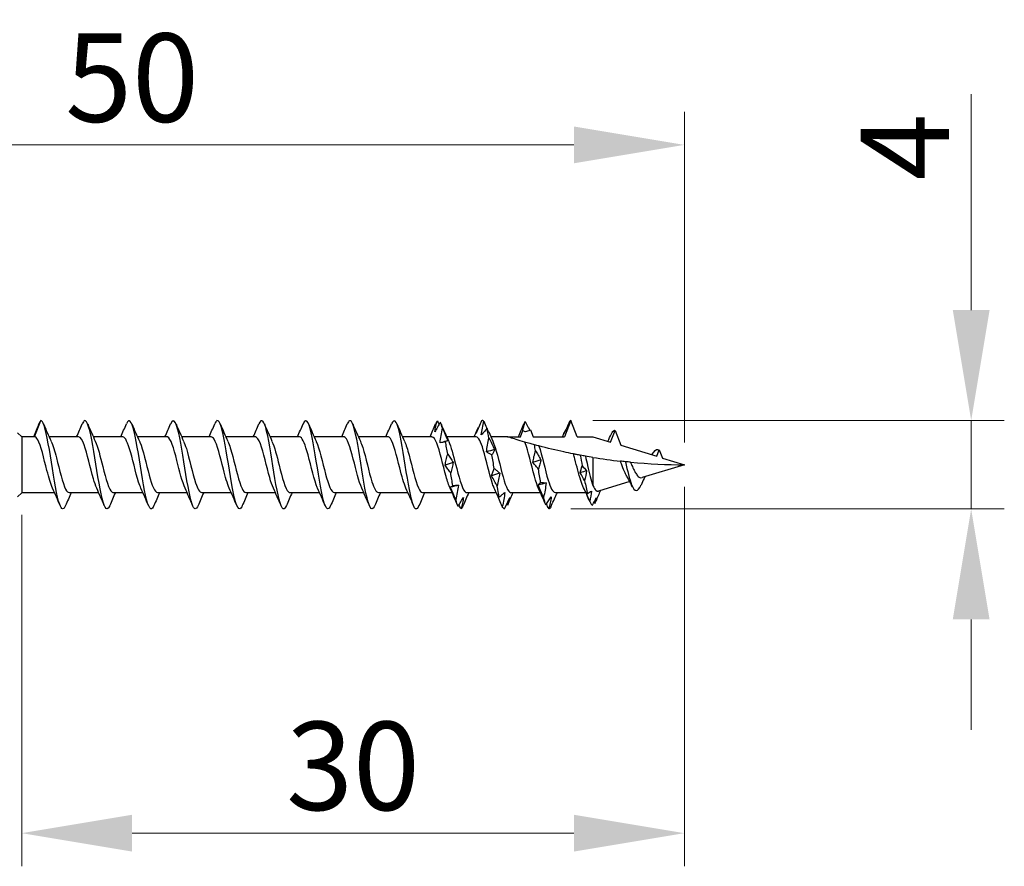
# Model space of a CAD drawing. Units: millimetres. Extents: x 1846 to 2185, y 1271 to 1632.
# Drawn here: x 1996 to 2041, y 1482 to 1520 of the extents above; entities that cross this region are included whole.
import ezdxf

# ---------------------------------------------------------------- set-up
doc = ezdxf.new("R2010")
doc.units = ezdxf.units.MM
doc.layers.add('Dimensions', color=1, linetype='Continuous', lineweight=20)
doc.layers.add('Part', color=7, linetype='Continuous', lineweight=25)
doc.styles.add('EU_style', font='arial.ttf')
doc.dimstyles.new('Dim_2D', dxfattribs={"dimtxt": 4, "dimasz": 5, "dimexe": 1.5, "dimexo": 1, "dimgap": 1, "dimtad": 1, "dimdec": 1, "dimdsep": 46, "dimtxsty": 'EU_style', "dimcen": 2.5, "dimclrd": 256, "dimclre": 256, "dimclrt": 256, "dimadec": 0, "dimazin": 0, "dimtfac": 1, "dimtdec": 1, "dimtmove": 0, "dimatfit": 3, "dimfxl": 0, "dimtolj": 1, "dimtzin": 0, "dimlwd": -1, "dimlwe": -1, "dimarcsym": 0})

# ---------------------------------------------------------------- blocks, each defined once
blk = doc.blocks.new('*D1')
at = {"layer": 'Defpoints', "color": 0}
for p in [(2026.498, 1514.476), (1976.492, 1503.386), (2026.498, 1500)]:
    blk.add_point(p, dxfattribs=at)
at = {"layer": 'Dimensions'}
for p, q in [((1976.492, 1504.386), (1976.492, 1515.976)), ((2026.498, 1501), (2026.498, 1515.976)), ((1981.492, 1514.476), (2021.498, 1514.476))]:
    blk.add_line(p, q, dxfattribs=at)
for points in [[(1981.492, 1515.31), (1981.492, 1513.643), (1976.492, 1514.476)], [(2021.498, 1515.31), (2021.498, 1513.643), (2026.498, 1514.476)]]:
    blk.add_solid(points, dxfattribs=at)
at = {"layer": 'Dimensions', "insert": (2001.495, 1517.519), "char_height": 4, "attachment_point": 5, "style": 'EU_style'}
blk.add_mtext('\\A1;50', dxfattribs=at)
blk = doc.blocks.new('*D2')
at = {"layer": 'Defpoints', "color": 0}
for p in [(2026.498, 1500), (1996.498, 1498.735), (2026.498, 1483.324)]:
    blk.add_point(p, dxfattribs=at)
at = {"layer": 'Dimensions'}
for p, q in [((2026.498, 1499), (2026.498, 1481.824)), ((1996.498, 1497.735), (1996.498, 1481.824)), ((2001.498, 1483.324), (2021.498, 1483.324))]:
    blk.add_line(p, q, dxfattribs=at)
for points in [[(2001.498, 1484.158), (2001.498, 1482.491), (1996.498, 1483.324)], [(2021.498, 1484.158), (2021.498, 1482.491), (2026.498, 1483.324)]]:
    blk.add_solid(points, dxfattribs=at)
at = {"layer": 'Dimensions', "insert": (2011.498, 1486.368), "char_height": 4, "attachment_point": 5, "style": 'EU_style'}
blk.add_mtext('\\A1;30', dxfattribs=at)
blk = doc.blocks.new('*D3')
at = {"layer": 'Defpoints', "color": 0}
for p in [(2021.361, 1502), (2039.485, 1502), (2020.36, 1498)]:
    blk.add_point(p, dxfattribs=at)
at = {"layer": 'Dimensions'}
for p, q in [((2039.485, 1507), (2039.485, 1516.767)), ((2022.361, 1502), (2040.985, 1502)), ((2039.485, 1498), (2039.485, 1502)), ((2021.36, 1498), (2040.985, 1498)), ((2039.485, 1493), (2039.485, 1488))]:
    blk.add_line(p, q, dxfattribs=at)
for points in [[(2038.652, 1507), (2040.318, 1507), (2039.485, 1502)], [(2038.652, 1493), (2040.318, 1493), (2039.485, 1498)]]:
    blk.add_solid(points, dxfattribs=at)
at = {"layer": 'Dimensions', "insert": (2036.485, 1514.383), "char_height": 4, "attachment_point": 5, "rotation": 90, "style": 'EU_style'}
blk.add_mtext('\\A1;4', dxfattribs=at)

msp = doc.modelspace()

# ---------------------------------------------------------------- linework, layer by layer
at = {"layer": 'Part'}
for p, q in [((1997.075, 1501.265), (1997.361, 1502)), ((2021.361, 1502), (2021.075, 1501.265)), ((2021.647, 1501.265), (2021.361, 1502)), ((1996.498, 1501.265), (1996.313, 1501.45)), ((2019.075, 1501.265), (2019.183, 1501.544)), ((2019.526, 1501.576), (2019.647, 1501.265)), ((2023.154, 1501.022), (2023.361, 1501.554)), ((2023.361, 1501.554), (2023.623, 1500.879)), ((1996.498, 1501.265), (1996.498, 1498.735)), ((1997.075, 1501.265), (1996.498, 1501.265)), ((1999.075, 1501.265), (1997.737, 1501.265)), ((2001.075, 1501.265), (1999.737, 1501.265)), ((2003.075, 1501.265), (2001.737, 1501.265)), ((2005.075, 1501.265), (2003.737, 1501.265)), ((2007.075, 1501.265), (2005.737, 1501.265)), ((2009.075, 1501.265), (2007.737, 1501.265)), ((2011.075, 1501.265), (2009.737, 1501.265)), ((2013.075, 1501.265), (2011.737, 1501.265)), ((2015.075, 1501.265), (2013.737, 1501.265)), ((2017.075, 1501.265), (2015.737, 1501.265)), ((2018.498, 1501.265), (2017.737, 1501.265)), ((2018.498, 1501.265), (2019.075, 1501.265)), ((2019.647, 1501.265), (2021.075, 1501.265)), ((2021.647, 1501.265), (2022.361, 1501.265)), ((2022.361, 1501.265), (2023.154, 1501.022)), ((2023.623, 1500.879), (2025.249, 1500.382)), ((2025.249, 1500.382), (2025.361, 1500.67)), ((2025.361, 1500.67), (2025.503, 1500.304)), ((2022.361, 1500.332), (2022.361, 1499.06)), ((2025.503, 1500.304), (2026.498, 1500)), ((2026.498, 1500), (2024.586, 1499.415)), ((2024.028, 1499.245), (2022.607, 1498.81)), ((2023.989, 1499.316), (2023.976, 1499.339)), ((1996.498, 1498.735), (1996.313, 1498.55)), ((1997.984, 1498.735), (1996.498, 1498.735)), ((1999.984, 1498.735), (1998.647, 1498.735)), ((2001.984, 1498.735), (2000.647, 1498.735)), ((2003.984, 1498.735), (2002.647, 1498.735)), ((2005.984, 1498.735), (2004.647, 1498.735)), ((2007.984, 1498.735), (2006.647, 1498.735)), ((2009.984, 1498.735), (2008.647, 1498.735)), ((2011.984, 1498.735), (2010.647, 1498.735)), ((2013.984, 1498.735), (2012.647, 1498.735)), ((2015.984, 1498.735), (2014.647, 1498.735)), ((2017.984, 1498.735), (2016.647, 1498.735)), ((2019.984, 1498.735), (2018.647, 1498.735)), ((2022.041, 1498.735), (2020.647, 1498.735))]:
    msp.add_line(p, q, dxfattribs=at)
for points in [[(1997.361, 1502), (1997.334, 1501.973), (1997.307, 1501.923), (1997.28, 1501.855)], [(2015.317, 1501.981), (2015.29, 1501.958), (2015.264, 1501.914), (2015.237, 1501.851)], [(2015.317, 1501.981), (2015.343, 1501.927), (2015.37, 1501.873), (2015.397, 1501.82)], [(2015.55, 1501.656), (2015.517, 1501.772), (2015.484, 1501.861), (2015.451, 1501.92)], [(2017.42, 1501.965), (2017.387, 1502.004), (2017.354, 1502.01), (2017.321, 1501.985)], [(2019.29, 1501.951), (2019.272, 1501.927), (2019.255, 1501.893), (2019.237, 1501.851)], [(2021.361, 1502), (2021.339, 1502), (2021.317, 1501.986), (2021.295, 1501.957)], [(1997.039, 1501.265), (1997.12, 1501.462), (1997.2, 1501.659), (1997.28, 1501.857)], [(1997.484, 1501.851), (1997.596, 1501.586), (1997.709, 1501.321), (1997.829, 1501.062)], [(1998.984, 1501.265), (1999.071, 1501.459), (1999.155, 1501.655), (1999.237, 1501.851)], [(1999.484, 1501.851), (1999.596, 1501.586), (1999.709, 1501.321), (1999.829, 1501.062)], [(2000.984, 1501.265), (2001.071, 1501.459), (2001.155, 1501.655), (2001.237, 1501.851)], [(2001.484, 1501.851), (2001.596, 1501.586), (2001.709, 1501.321), (2001.829, 1501.062)], [(2002.984, 1501.265), (2003.071, 1501.459), (2003.155, 1501.655), (2003.237, 1501.851)], [(2003.484, 1501.851), (2003.596, 1501.586), (2003.709, 1501.321), (2003.829, 1501.062)], [(2004.984, 1501.265), (2005.071, 1501.459), (2005.155, 1501.655), (2005.237, 1501.851)], [(2005.484, 1501.851), (2005.596, 1501.586), (2005.709, 1501.321), (2005.829, 1501.062)], [(2006.984, 1501.265), (2007.071, 1501.459), (2007.155, 1501.655), (2007.237, 1501.851)], [(2007.484, 1501.851), (2007.596, 1501.586), (2007.709, 1501.321), (2007.829, 1501.062)], [(2008.984, 1501.265), (2009.071, 1501.459), (2009.155, 1501.655), (2009.237, 1501.851)], [(2009.484, 1501.851), (2009.596, 1501.586), (2009.709, 1501.321), (2009.829, 1501.062)], [(2010.984, 1501.265), (2011.071, 1501.459), (2011.155, 1501.655), (2011.237, 1501.851)], [(2011.484, 1501.851), (2011.596, 1501.586), (2011.709, 1501.321), (2011.829, 1501.062)], [(2012.984, 1501.265), (2013.071, 1501.459), (2013.155, 1501.655), (2013.237, 1501.851)], [(2013.484, 1501.851), (2013.596, 1501.586), (2013.709, 1501.321), (2013.829, 1501.062)], [(2014.984, 1501.265), (2015.071, 1501.459), (2015.155, 1501.655), (2015.237, 1501.851)], [(2015.484, 1501.851), (2015.596, 1501.586), (2015.709, 1501.321), (2015.829, 1501.062)], [(2016.984, 1501.265), (2017.031, 1501.369), (2017.077, 1501.474), (2017.122, 1501.579)], [(2017.186, 1501.708), (2017.189, 1501.704), (2017.191, 1501.701), (2017.194, 1501.698)], [(2017.654, 1501.21), (2017.621, 1501.375), (2017.588, 1501.52), (2017.555, 1501.639)], [(2017.639, 1501.489), (2017.701, 1501.346), (2017.764, 1501.203), (2017.829, 1501.062)], [(2018.984, 1501.265), (2019.071, 1501.459), (2019.155, 1501.655), (2019.237, 1501.851)], [(2019.183, 1501.544), (2019.226, 1501.529), (2019.268, 1501.514), (2019.311, 1501.5)], [(2019.311, 1501.5), (2019.383, 1501.524), (2019.455, 1501.549), (2019.526, 1501.576)], [(2020.984, 1501.265), (2021.014, 1501.33), (2021.042, 1501.396), (2021.071, 1501.462)], [(2023.194, 1501.397), (2023.235, 1501.489), (2023.277, 1501.543), (2023.318, 1501.555)], [(2023.342, 1501.558), (2023.331, 1501.536), (2023.319, 1501.515), (2023.308, 1501.494)], [(2023.308, 1501.494), (2023.311, 1501.515), (2023.314, 1501.535), (2023.318, 1501.555)], [(2023.318, 1501.555), (2023.322, 1501.548), (2023.326, 1501.542), (2023.33, 1501.535)], [(2023.342, 1501.558), (2023.348, 1501.557), (2023.355, 1501.556), (2023.361, 1501.554)], [(2015.717, 1501.061), (2015.623, 1501.039), (2015.53, 1501.017), (2015.436, 1500.994)], [(2015.784, 1500.477), (2015.751, 1500.679), (2015.718, 1500.872), (2015.685, 1501.049)], [(2023.037, 1501.058), (2023.091, 1501.17), (2023.143, 1501.283), (2023.194, 1501.397)], [(2017.903, 1500.69), (2017.782, 1500.654), (2017.661, 1500.618), (2017.54, 1500.582)], [(2019.758, 1500.637), (2019.742, 1500.728), (2019.727, 1500.818), (2019.711, 1500.904)], [(2025.031, 1500.448), (2025.05, 1500.477), (2025.068, 1500.507), (2025.086, 1500.536)], [(2025.086, 1500.536), (2025.094, 1500.55), (2025.102, 1500.563), (2025.111, 1500.576)], [(2025.111, 1500.576), (2025.194, 1500.692), (2025.277, 1500.718), (2025.361, 1500.67)], [(2016.033, 1500.104), (2015.912, 1500.064), (2015.791, 1500.024), (2015.67, 1499.984)], [(2017.888, 1499.831), (2017.855, 1500.038), (2017.822, 1500.247), (2017.789, 1500.449)], [(2020.007, 1500.227), (2019.886, 1500.188), (2019.764, 1500.148), (2019.643, 1500.109)], [(2021.789, 1500.431), (2021.816, 1500.271), (2021.843, 1500.106), (2021.87, 1499.944)], [(2022.361, 1500.332), (2022.246, 1500.351), (2022.132, 1500.37), (2022.019, 1500.39)], [(2022.361, 1500.332), (2022.777, 1500.265), (2023.192, 1500.208), (2023.605, 1500.162)], [(2023.829, 1500.138), (2023.923, 1499.728), (2024.017, 1499.338), (2024.111, 1499.095)], [(2024.062, 1500.115), (2024.894, 1500.036), (2025.712, 1500), (2026.498, 1500)], [(2019.991, 1499.202), (2019.958, 1499.392), (2019.925, 1499.595), (2019.892, 1499.802)], [(2021.784, 1499.636), (2021.803, 1499.734), (2021.834, 1499.837), (2021.87, 1499.944)], [(2022.075, 1499.729), (2021.978, 1499.698), (2021.881, 1499.667), (2021.784, 1499.636)], [(2021.87, 1499.944), (2021.938, 1499.879), (2022.006, 1499.807), (2022.075, 1499.729)], [(2022.075, 1499.729), (2022.053, 1499.583), (2022.021, 1499.432), (2021.985, 1499.281)], [(2016.018, 1499.053), (2015.985, 1499.236), (2015.952, 1499.433), (2015.919, 1499.637)], [(2018.137, 1499.619), (2018.016, 1499.581), (2017.894, 1499.543), (2017.773, 1499.505)], [(2021.985, 1499.281), (2021.919, 1499.395), (2021.852, 1499.514), (2021.784, 1499.636)], [(2021.985, 1499.281), (2022.026, 1499.058), (2022.067, 1498.856), (2022.108, 1498.689)], [(2023.976, 1499.339), (2023.949, 1499.388), (2023.922, 1499.437), (2023.894, 1499.483)], [(2024.153, 1498.999), (2024.1, 1499.107), (2024.045, 1499.214), (2023.989, 1499.316)], [(1998.237, 1498.149), (1998.126, 1498.414), (1998.012, 1498.679), (1997.892, 1498.938)], [(2000.237, 1498.149), (2000.126, 1498.414), (2000.012, 1498.679), (1999.892, 1498.938)], [(2002.237, 1498.149), (2002.126, 1498.414), (2002.012, 1498.679), (2001.892, 1498.938)], [(2004.237, 1498.149), (2004.126, 1498.414), (2004.012, 1498.679), (2003.892, 1498.938)], [(2006.237, 1498.149), (2006.126, 1498.414), (2006.012, 1498.679), (2005.892, 1498.938)], [(2008.237, 1498.149), (2008.126, 1498.414), (2008.012, 1498.679), (2007.892, 1498.938)], [(2010.237, 1498.149), (2010.126, 1498.414), (2010.012, 1498.679), (2009.892, 1498.938)], [(2012.237, 1498.149), (2012.126, 1498.414), (2012.012, 1498.679), (2011.892, 1498.938)], [(2014.237, 1498.149), (2014.126, 1498.414), (2014.012, 1498.679), (2013.892, 1498.938)], [(2016.237, 1498.149), (2016.126, 1498.414), (2016.012, 1498.679), (2015.892, 1498.938)], [(2016.267, 1499.074), (2016.146, 1499.043), (2016.025, 1499.013), (2015.903, 1498.983)], [(2018.009, 1498.68), (2017.971, 1498.766), (2017.932, 1498.852), (2017.892, 1498.938)], [(2018.121, 1498.539), (2018.088, 1498.681), (2018.055, 1498.846), (2018.022, 1499.027)], [(2020.24, 1499.175), (2020.119, 1499.142), (2019.998, 1499.11), (2019.877, 1499.078)], [(2020.207, 1498.22), (2020.105, 1498.461), (2020.001, 1498.702), (2019.892, 1498.938)], [(2022.22, 1498.329), (2022.129, 1498.541), (2022.035, 1498.753), (2021.938, 1498.959)], [(2022.214, 1498.343), (2022.155, 1498.482), (2022.094, 1498.62), (2022.033, 1498.758)], [(2022.033, 1498.758), (2022.05, 1498.73), (2022.077, 1498.707), (2022.108, 1498.689)], [(2022.108, 1498.689), (2022.169, 1498.734), (2022.231, 1498.774), (2022.293, 1498.808)], [(2022.293, 1498.808), (2022.274, 1498.652), (2022.246, 1498.496), (2022.214, 1498.343)], [(2022.704, 1498.84), (2022.63, 1498.675), (2022.559, 1498.508), (2022.488, 1498.341)], [(1998.737, 1498.735), (1998.651, 1498.541), (1998.567, 1498.345), (1998.484, 1498.149)], [(2000.737, 1498.735), (2000.651, 1498.541), (2000.567, 1498.345), (2000.484, 1498.149)], [(2002.737, 1498.735), (2002.651, 1498.541), (2002.567, 1498.345), (2002.484, 1498.149)], [(2004.737, 1498.735), (2004.651, 1498.541), (2004.567, 1498.345), (2004.484, 1498.149)], [(2006.737, 1498.735), (2006.651, 1498.541), (2006.567, 1498.345), (2006.484, 1498.149)], [(2008.737, 1498.735), (2008.651, 1498.541), (2008.567, 1498.345), (2008.484, 1498.149)], [(2010.737, 1498.735), (2010.651, 1498.541), (2010.567, 1498.345), (2010.484, 1498.149)], [(2012.737, 1498.735), (2012.651, 1498.541), (2012.567, 1498.345), (2012.484, 1498.149)], [(2014.737, 1498.735), (2014.651, 1498.541), (2014.567, 1498.345), (2014.484, 1498.149)], [(2016.251, 1498.117), (2016.218, 1498.186), (2016.185, 1498.287), (2016.153, 1498.413)], [(2016.737, 1498.735), (2016.651, 1498.541), (2016.567, 1498.345), (2016.484, 1498.149)], [(2018.737, 1498.735), (2018.655, 1498.552), (2018.576, 1498.367), (2018.498, 1498.182)], [(2020.225, 1498.179), (2020.192, 1498.265), (2020.159, 1498.38), (2020.126, 1498.519)], [(2020.708, 1498.67), (2020.706, 1498.664), (2020.703, 1498.658), (2020.7, 1498.652)], [(2020.737, 1498.735), (2020.726, 1498.711), (2020.715, 1498.686), (2020.705, 1498.662)], [(2022.214, 1498.343), (2022.258, 1498.236), (2022.303, 1498.179), (2022.347, 1498.176)], [(2022.347, 1498.176), (2022.401, 1498.288), (2022.457, 1498.398), (2022.512, 1498.506)], [(2022.443, 1498.252), (2022.433, 1498.27), (2022.422, 1498.288), (2022.411, 1498.306)], [(2022.512, 1498.506), (2022.495, 1498.418), (2022.471, 1498.333), (2022.443, 1498.252)], [(2022.443, 1498.252), (2022.458, 1498.276), (2022.473, 1498.306), (2022.488, 1498.341)], [(2016.386, 1498.006), (2016.356, 1498.069), (2016.326, 1498.132), (2016.296, 1498.193)], [(2016.484, 1498.149), (2016.452, 1498.071), (2016.419, 1498.023), (2016.386, 1498.006)], [(2018.355, 1498), (2018.322, 1498.004), (2018.289, 1498.04), (2018.256, 1498.107)], [(2018.49, 1498.162), (2018.479, 1498.181), (2018.468, 1498.199), (2018.457, 1498.217)], [(2020.207, 1498.22), (2020.213, 1498.206), (2020.219, 1498.192), (2020.225, 1498.179)], [(2020.36, 1498), (2020.325, 1498.076), (2020.29, 1498.152), (2020.255, 1498.226)], [(2020.459, 1498.094), (2020.426, 1498.031), (2020.393, 1497.999), (2020.36, 1498)]]:
    msp.add_open_spline(points, degree=3, dxfattribs=at)
for points, knots in [([(1998.484, 1498.155), (1998.395, 1497.95), (1998.306, 1497.956), (1998.217, 1498.2), (1998.092, 1498.543), (1997.967, 1499.333), (1997.842, 1500.116), (1997.717, 1500.9), (1997.592, 1501.63), (1997.467, 1501.889), (1997.432, 1501.962), (1997.396, 1502), (1997.361, 1502)], [71.868162, 71.868162, 71.868162, 71.868162, 72.708123, 72.708123, 72.708123, 73.885576, 73.885576, 73.885576, 75.063029, 75.063029, 75.063029, 75.398224, 75.398224, 75.398224, 75.398224]), ([(2000.484, 1498.149), (2000.478, 1498.134), (2000.472, 1498.121), (2000.466, 1498.108), (2000.341, 1497.854), (2000.216, 1498.088), (2000.091, 1498.676), (1999.966, 1499.265), (1999.841, 1500.172), (1999.716, 1500.877), (1999.591, 1501.583), (1999.466, 1502.044), (1999.341, 1501.996), (1999.307, 1501.983), (1999.272, 1501.931), (1999.237, 1501.846)], [65.584977, 65.584977, 65.584977, 65.584977, 65.643404, 65.643404, 65.643404, 66.820857, 66.820857, 66.820857, 67.99831, 67.99831, 67.99831, 69.175763, 69.175763, 69.175763, 69.503507, 69.503507, 69.503507, 69.503507]), ([(2002.484, 1498.157), (2002.436, 1498.04), (2002.388, 1497.984), (2002.34, 1498.004), (2002.215, 1498.056), (2002.09, 1498.613), (2001.965, 1499.357), (2001.84, 1500.1), (2001.715, 1500.984), (2001.59, 1501.503), (2001.472, 1501.991), (2001.355, 1502.126), (2001.237, 1501.851)], [59.301791, 59.301791, 59.301791, 59.301791, 59.756139, 59.756139, 59.756139, 60.933592, 60.933592, 60.933592, 62.111045, 62.111045, 62.111045, 63.220322, 63.220322, 63.220322, 63.220322]), ([(2004.484, 1498.155), (2004.394, 1497.947), (2004.304, 1497.957), (2004.214, 1498.209), (2004.089, 1498.559), (2003.964, 1499.354), (2003.839, 1500.137), (2003.714, 1500.92), (2003.589, 1501.645), (2003.464, 1501.895), (2003.388, 1502.047), (2003.313, 1502.019), (2003.237, 1501.842)], [53.018606, 53.018606, 53.018606, 53.018606, 53.868874, 53.868874, 53.868874, 55.046327, 55.046327, 55.046327, 56.22378, 56.22378, 56.22378, 56.937137, 56.937137, 56.937137, 56.937137]), ([(2006.484, 1498.149), (2006.477, 1498.132), (2006.47, 1498.116), (2006.463, 1498.101), (2006.338, 1497.855), (2006.213, 1498.098), (2006.088, 1498.692), (2005.963, 1499.285), (2005.838, 1500.194), (2005.713, 1500.896), (2005.588, 1501.598), (2005.463, 1502.051), (2005.338, 1501.995), (2005.304, 1501.98), (2005.271, 1501.928), (2005.237, 1501.846)], [46.735421, 46.735421, 46.735421, 46.735421, 46.804155, 46.804155, 46.804155, 47.981608, 47.981608, 47.981608, 49.159061, 49.159061, 49.159061, 50.336514, 50.336514, 50.336514, 50.653951, 50.653951, 50.653951, 50.653951]), ([(2008.484, 1498.157), (2008.435, 1498.038), (2008.386, 1497.982), (2008.336, 1498.006), (2008.212, 1498.066), (2008.087, 1498.63), (2007.962, 1499.376), (2007.837, 1500.122), (2007.712, 1501.004), (2007.587, 1501.516), (2007.47, 1501.994), (2007.354, 1502.123), (2007.237, 1501.85)], [40.452236, 40.452236, 40.452236, 40.452236, 40.91689, 40.91689, 40.91689, 42.094343, 42.094343, 42.094343, 43.271796, 43.271796, 43.271796, 44.370766, 44.370766, 44.370766, 44.370766]), ([(2010.484, 1498.155), (2010.393, 1497.945), (2010.302, 1497.958), (2010.21, 1498.219), (2010.086, 1498.576), (2009.961, 1499.375), (2009.836, 1500.157), (2009.711, 1500.94), (2009.586, 1501.659), (2009.461, 1501.902), (2009.386, 1502.047), (2009.312, 1502.017), (2009.237, 1501.842)], [34.16905, 34.16905, 34.16905, 34.16905, 35.029624, 35.029624, 35.029624, 36.207078, 36.207078, 36.207078, 37.384531, 37.384531, 37.384531, 38.087581, 38.087581, 38.087581, 38.087581]), ([(2012.484, 1498.149), (2012.476, 1498.129), (2012.468, 1498.111), (2012.459, 1498.095), (2012.334, 1497.856), (2012.209, 1498.108), (2012.084, 1498.707), (2011.959, 1499.306), (2011.835, 1500.216), (2011.71, 1500.914), (2011.585, 1501.612), (2011.46, 1502.057), (2011.335, 1501.993), (2011.302, 1501.977), (2011.27, 1501.926), (2011.237, 1501.846)], [27.885865, 27.885865, 27.885865, 27.885865, 27.964906, 27.964906, 27.964906, 29.142359, 29.142359, 29.142359, 30.319812, 30.319812, 30.319812, 31.497265, 31.497265, 31.497265, 31.804395, 31.804395, 31.804395, 31.804395]), ([(2014.484, 1498.157), (2014.434, 1498.036), (2014.384, 1497.98), (2014.333, 1498.007), (2014.208, 1498.075), (2014.083, 1498.648), (2013.958, 1499.396), (2013.833, 1500.144), (2013.709, 1501.024), (2013.584, 1501.529), (2013.468, 1501.997), (2013.353, 1502.119), (2013.237, 1501.85)], [21.60268, 21.60268, 21.60268, 21.60268, 22.077641, 22.077641, 22.077641, 23.255094, 23.255094, 23.255094, 24.432547, 24.432547, 24.432547, 25.52121, 25.52121, 25.52121, 25.52121]), ([(2015.202, 1501.491), (2015.215, 1501.575), (2015.231, 1501.658), (2015.27, 1501.821), (2015.292, 1501.902), (2015.317, 1501.981)], [0, 0, 0, 0, 0.03315135, 0.03315135, 0.06701748, 0.06701748, 0.06701748, 0.06701748]), ([(2015.451, 1501.92), (2015.41, 1501.844), (2015.369, 1501.771), (2015.286, 1501.628), (2015.244, 1501.558), (2015.202, 1501.491)], [0, 0, 0, 0, 0.03167503, 0.03167503, 0.06331553, 0.06331553, 0.06331553, 0.06331553]), ([(2017.321, 1501.985), (2017.28, 1501.891), (2017.239, 1501.798), (2017.156, 1501.615), (2017.114, 1501.524), (2017.072, 1501.435)], [0, 0, 0, 0, 0.03167503, 0.03167503, 0.06331553, 0.06331553, 0.06331553, 0.06331553]), ([(2017.306, 1501.358), (2017.318, 1501.46), (2017.335, 1501.562), (2017.374, 1501.764), (2017.396, 1501.866), (2017.42, 1501.965)], [0, 0, 0, 0, 0.03315135, 0.03315135, 0.06701748, 0.06701748, 0.06701748, 0.06701748]), ([(2017.42, 1501.965), (2017.461, 1501.87), (2017.502, 1501.776), (2017.556, 1501.655), (2017.568, 1501.627), (2017.581, 1501.599)], [0, 0, 0, 0, 0.03167503, 0.03167503, 0.04103633, 0.04103633, 0.04103633, 0.04103633]), ([(2019.183, 1501.544), (2019.195, 1501.606), (2019.209, 1501.668), (2019.244, 1501.804), (2019.266, 1501.879), (2019.29, 1501.951)], [0.00630267, 0.00630267, 0.00630267, 0.00630267, 0.03315135, 0.03315135, 0.06701748, 0.06701748, 0.06701748, 0.06701748]), ([(2019.29, 1501.951), (2019.331, 1501.872), (2019.372, 1501.795), (2019.442, 1501.667), (2019.471, 1501.616), (2019.5, 1501.566)], [0, 0, 0, 0, 0.03167503, 0.03167503, 0.05342496, 0.05342496, 0.05342496, 0.05342496]), ([(2021.295, 1501.957), (2021.254, 1501.862), (2021.213, 1501.767), (2021.13, 1501.579), (2021.088, 1501.486), (2021.046, 1501.393)], [0, 0, 0, 0, 0.03167503, 0.03167503, 0.06331553, 0.06331553, 0.06331553, 0.06331553]), ([(2015.436, 1500.994), (2015.448, 1501.103), (2015.465, 1501.213), (2015.504, 1501.434), (2015.526, 1501.545), (2015.55, 1501.656)], [0, 0, 0, 0, 0.03315135, 0.03315135, 0.06701748, 0.06701748, 0.06701748, 0.06701748]), ([(2015.55, 1501.656), (2015.591, 1501.56), (2015.632, 1501.464), (2015.715, 1501.272), (2015.757, 1501.176), (2015.799, 1501.08)], [0, 0, 0, 0, 0.03167503, 0.03167503, 0.06331553, 0.06331553, 0.06331553, 0.06331553]), ([(2017.072, 1501.435), (2017.085, 1501.484), (2017.101, 1501.531), (2017.14, 1501.622), (2017.162, 1501.666), (2017.186, 1501.708)], [0, 0, 0, 0, 0.03315135, 0.03315135, 0.06701748, 0.06701748, 0.06701748, 0.06701748]), ([(2017.555, 1501.639), (2017.514, 1501.588), (2017.473, 1501.538), (2017.39, 1501.445), (2017.348, 1501.4), (2017.306, 1501.358)], [0, 0, 0, 0, 0.03167503, 0.03167503, 0.06331553, 0.06331553, 0.06331553, 0.06331553]), ([(2017.639, 1501.489), (2017.633, 1501.502), (2017.627, 1501.515), (2017.601, 1501.567), (2017.579, 1501.604), (2017.555, 1501.639)], [0.02256675, 0.02256675, 0.02256675, 0.02256675, 0.03315135, 0.03315135, 0.06701748, 0.06701748, 0.06701748, 0.06701748]), ([(2021.046, 1501.393), (2021.058, 1501.434), (2021.075, 1501.473), (2021.101, 1501.523), (2021.108, 1501.537), (2021.116, 1501.549)], [0, 0, 0, 0, 0.03315135, 0.03315135, 0.04533961, 0.04533961, 0.04533961, 0.04533961]), ([(1997.892, 1498.945), (1997.808, 1499.128), (1997.725, 1499.413), (1997.641, 1499.739), (1997.501, 1500.283), (1997.361, 1500.888), (1997.221, 1501.134), (1997.172, 1501.22), (1997.124, 1501.265), (1997.075, 1501.265)], [72.830938, 72.830938, 72.830938, 72.830938, 73.619392, 73.619392, 73.619392, 74.93971, 74.93971, 74.93971, 75.398224, 75.398224, 75.398224, 75.398224]), ([(1997.829, 1501.055), (1997.909, 1500.882), (1997.988, 1500.618), (1998.067, 1500.314), (1998.207, 1499.774), (1998.347, 1499.158), (1998.487, 1498.89), (1998.54, 1498.789), (1998.593, 1498.741), (1998.647, 1498.744)], [-74.823917, -74.823917, -74.823917, -74.823917, -74.077906, -74.077906, -74.077906, -72.757588, -72.757588, -72.757588, -72.256631, -72.256631, -72.256631, -72.256631]), ([(1999.892, 1498.945), (1999.842, 1499.051), (1999.792, 1499.193), (1999.742, 1499.364), (1999.602, 1499.846), (1999.462, 1500.512), (1999.322, 1500.902), (1999.24, 1501.132), (1999.157, 1501.253), (1999.075, 1501.256)], [66.547752, 66.547752, 66.547752, 66.547752, 67.017803, 67.017803, 67.017803, 68.338121, 68.338121, 68.338121, 69.115038, 69.115038, 69.115038, 69.115038]), ([(1999.829, 1501.06), (1999.942, 1500.811), (2000.055, 1500.362), (2000.168, 1499.914), (2000.308, 1499.359), (2000.448, 1498.857), (2000.588, 1498.756), (2000.608, 1498.742), (2000.627, 1498.736), (2000.647, 1498.737)], [-68.540732, -68.540732, -68.540732, -68.540732, -67.476317, -67.476317, -67.476317, -66.155999, -66.155999, -66.155999, -65.973446, -65.973446, -65.973446, -65.973446]), ([(2001.892, 1498.94), (2001.876, 1498.973), (2001.86, 1499.011), (2001.844, 1499.054), (2001.704, 1499.424), (2001.564, 1500.084), (2001.424, 1500.579), (2001.307, 1500.99), (2001.191, 1501.255), (2001.075, 1501.262)], [60.264567, 60.264567, 60.264567, 60.264567, 60.416214, 60.416214, 60.416214, 61.736532, 61.736532, 61.736532, 62.831853, 62.831853, 62.831853, 62.831853]), ([(2001.829, 1501.062), (2001.836, 1501.048), (2001.843, 1501.033), (2001.849, 1501.017), (2001.989, 1500.686), (2002.129, 1500.039), (2002.27, 1499.523), (2002.395, 1499.061), (2002.521, 1498.742), (2002.647, 1498.736)], [-62.257547, -62.257547, -62.257547, -62.257547, -62.195046, -62.195046, -62.195046, -60.874728, -60.874728, -60.874728, -59.69026, -59.69026, -59.69026, -59.69026]), ([(2003.892, 1498.939), (2003.77, 1499.207), (2003.647, 1499.717), (2003.525, 1500.198), (2003.385, 1500.748), (2003.245, 1501.208), (2003.105, 1501.259), (2003.095, 1501.263), (2003.085, 1501.265), (2003.075, 1501.264)], [53.981382, 53.981382, 53.981382, 53.981382, 55.134943, 55.134943, 55.134943, 56.455261, 56.455261, 56.455261, 56.548668, 56.548668, 56.548668, 56.548668]), ([(2003.829, 1501.056), (2003.87, 1500.971), (2003.91, 1500.862), (2003.951, 1500.73), (2004.091, 1500.276), (2004.231, 1499.605), (2004.371, 1499.18), (2004.463, 1498.902), (2004.555, 1498.747), (2004.647, 1498.743)], [-55.974361, -55.974361, -55.974361, -55.974361, -55.593457, -55.593457, -55.593457, -54.273139, -54.273139, -54.273139, -53.407075, -53.407075, -53.407075, -53.407075]), ([(2005.892, 1498.944), (2005.803, 1499.138), (2005.715, 1499.449), (2005.626, 1499.797), (2005.486, 1500.346), (2005.346, 1500.936), (2005.206, 1501.159), (2005.162, 1501.229), (2005.119, 1501.261), (2005.075, 1501.258)], [47.698196, 47.698196, 47.698196, 47.698196, 48.533354, 48.533354, 48.533354, 49.853672, 49.853672, 49.853672, 50.265482, 50.265482, 50.265482, 50.265482]), ([(2005.829, 1501.054), (2005.904, 1500.894), (2005.978, 1500.652), (2006.052, 1500.37), (2006.192, 1499.838), (2006.332, 1499.21), (2006.472, 1498.92), (2006.53, 1498.8), (2006.588, 1498.742), (2006.647, 1498.744)], [-49.691176, -49.691176, -49.691176, -49.691176, -48.991868, -48.991868, -48.991868, -47.67155, -47.67155, -47.67155, -47.12389, -47.12389, -47.12389, -47.12389]), ([(2007.892, 1498.946), (2007.837, 1499.062), (2007.782, 1499.223), (2007.728, 1499.416), (2007.588, 1499.91), (2007.447, 1500.571), (2007.307, 1500.942), (2007.23, 1501.148), (2007.152, 1501.254), (2007.075, 1501.256)], [41.415011, 41.415011, 41.415011, 41.415011, 41.931765, 41.931765, 41.931765, 43.252083, 43.252083, 43.252083, 43.982297, 43.982297, 43.982297, 43.982297]), ([(2007.829, 1501.059), (2007.937, 1500.821), (2008.045, 1500.402), (2008.153, 1499.973), (2008.293, 1499.417), (2008.433, 1498.895), (2008.574, 1498.768), (2008.598, 1498.746), (2008.622, 1498.736), (2008.647, 1498.738)], [-43.407991, -43.407991, -43.407991, -43.407991, -42.390279, -42.390279, -42.390279, -41.069961, -41.069961, -41.069961, -40.840704, -40.840704, -40.840704, -40.840704]), ([(2009.892, 1498.94), (2009.871, 1498.984), (2009.85, 1499.036), (2009.829, 1499.094), (2009.689, 1499.483), (2009.549, 1500.148), (2009.409, 1500.631), (2009.297, 1501.014), (2009.186, 1501.254), (2009.075, 1501.261)], [35.131826, 35.131826, 35.131826, 35.131826, 35.330177, 35.330177, 35.330177, 36.650494, 36.650494, 36.650494, 37.699112, 37.699112, 37.699112, 37.699112]), ([(2009.829, 1501.062), (2009.831, 1501.058), (2009.833, 1501.055), (2009.834, 1501.051), (2009.974, 1500.741), (2010.115, 1500.104), (2010.255, 1499.579), (2010.385, 1499.089), (2010.516, 1498.74), (2010.647, 1498.736)], [-37.124805, -37.124805, -37.124805, -37.124805, -37.109008, -37.109008, -37.109008, -35.78869, -35.78869, -35.78869, -34.557519, -34.557519, -34.557519, -34.557519]), ([(2011.892, 1498.939), (2011.765, 1499.217), (2011.637, 1499.76), (2011.51, 1500.256), (2011.37, 1500.801), (2011.23, 1501.238), (2011.09, 1501.264), (2011.085, 1501.265), (2011.08, 1501.265), (2011.075, 1501.265)], [28.84864, 28.84864, 28.84864, 28.84864, 30.048905, 30.048905, 30.048905, 31.369223, 31.369223, 31.369223, 31.415927, 31.415927, 31.415927, 31.415927]), ([(2011.829, 1501.057), (2011.865, 1500.983), (2011.9, 1500.889), (2011.936, 1500.778), (2012.076, 1500.339), (2012.216, 1499.667), (2012.356, 1499.226), (2012.453, 1498.922), (2012.55, 1498.748), (2012.647, 1498.742)], [-30.84162, -30.84162, -30.84162, -30.84162, -30.507419, -30.507419, -30.507419, -29.187101, -29.187101, -29.187101, -28.274334, -28.274334, -28.274334, -28.274334]), ([(2013.892, 1498.944), (2013.799, 1499.149), (2013.705, 1499.486), (2013.611, 1499.855), (2013.471, 1500.408), (2013.331, 1500.983), (2013.191, 1501.182), (2013.152, 1501.237), (2013.114, 1501.261), (2013.075, 1501.259)], [22.565455, 22.565455, 22.565455, 22.565455, 23.447316, 23.447316, 23.447316, 24.767634, 24.767634, 24.767634, 25.132741, 25.132741, 25.132741, 25.132741]), ([(2013.829, 1501.054), (2013.899, 1500.905), (2013.968, 1500.686), (2014.037, 1500.426), (2014.177, 1499.902), (2014.317, 1499.264), (2014.457, 1498.952), (2014.52, 1498.812), (2014.583, 1498.743), (2014.647, 1498.745)], [-24.558435, -24.558435, -24.558435, -24.558435, -23.90583, -23.90583, -23.90583, -22.585512, -22.585512, -22.585512, -21.991149, -21.991149, -21.991149, -21.991149]), ([(2015.892, 1498.946), (2015.832, 1499.074), (2015.773, 1499.254), (2015.713, 1499.469), (2015.573, 1499.975), (2015.433, 1500.629), (2015.292, 1500.981), (2015.22, 1501.163), (2015.147, 1501.255), (2015.075, 1501.255)], [16.28227, 16.28227, 16.28227, 16.28227, 16.845728, 16.845728, 16.845728, 18.166045, 18.166045, 18.166045, 18.849556, 18.849556, 18.849556, 18.849556]), ([(2015.685, 1501.049), (2015.644, 1501.034), (2015.603, 1501.022), (2015.52, 1501.004), (2015.478, 1500.997), (2015.436, 1500.994)], [0, 0, 0, 0, 0.03167503, 0.03167503, 0.06331553, 0.06331553, 0.06331553, 0.06331553]), ([(2015.799, 1501.08), (2015.787, 1501.079), (2015.77, 1501.076), (2015.731, 1501.066), (2015.709, 1501.058), (2015.685, 1501.049)], [0, 0, 0, 0, 0.03315135, 0.03315135, 0.06701748, 0.06701748, 0.06701748, 0.06701748]), ([(2015.829, 1501.058), (2015.932, 1500.831), (2016.035, 1500.442), (2016.138, 1500.032), (2016.279, 1499.476), (2016.419, 1498.935), (2016.559, 1498.783), (2016.588, 1498.751), (2016.617, 1498.737), (2016.647, 1498.739)], [-18.275249, -18.275249, -18.275249, -18.275249, -17.304241, -17.304241, -17.304241, -15.983923, -15.983923, -15.983923, -15.707963, -15.707963, -15.707963, -15.707963]), ([(2017.892, 1498.941), (2017.866, 1498.996), (2017.84, 1499.061), (2017.814, 1499.136), (2017.674, 1499.543), (2017.534, 1500.212), (2017.394, 1500.681), (2017.288, 1501.037), (2017.181, 1501.253), (2017.075, 1501.26)], [9.999085, 9.999085, 9.999085, 9.999085, 10.244139, 10.244139, 10.244139, 11.564456, 11.564456, 11.564456, 12.566371, 12.566371, 12.566371, 12.566371]), ([(2017.54, 1500.582), (2017.552, 1500.684), (2017.569, 1500.788), (2017.607, 1500.997), (2017.63, 1501.104), (2017.654, 1501.21)], [0, 0, 0, 0, 0.03315135, 0.03315135, 0.06701748, 0.06701748, 0.06701748, 0.06701748]), ([(2017.654, 1501.21), (2017.695, 1501.125), (2017.736, 1501.04), (2017.819, 1500.866), (2017.861, 1500.778), (2017.903, 1500.69)], [0, 0, 0, 0, 0.03167503, 0.03167503, 0.06331553, 0.06331553, 0.06331553, 0.06331553]), ([(2017.829, 1501.062), (2017.966, 1500.766), (2018.103, 1500.155), (2018.24, 1499.635), (2018.375, 1499.119), (2018.511, 1498.738), (2018.647, 1498.735)], [-11.992064, -11.992064, -11.992064, -11.992064, -10.702652, -10.702652, -10.702652, -9.424778, -9.424778, -9.424778, -9.424778]), ([(2019.273, 1501.027), (2019.135, 1501.067), (2018.994, 1501.109), (2018.785, 1501.174), (2018.69, 1501.204), (2018.582, 1501.238), (2018.552, 1501.248), (2018.51, 1501.261), (2018.498, 1501.265), (2018.498, 1501.265)], [1.4982236, 1.4982236, 1.4982236, 1.4982236, 1.5411014, 1.5411014, 1.5755694, 1.5755694, 1.5928033, 1.5928033, 1.6100373, 1.6100373, 1.6100373, 1.6100373]), ([(2019.711, 1500.904), (2019.647, 1500.922), (2019.585, 1500.938), (2019.417, 1500.985), (2019.347, 1501.006), (2019.273, 1501.027)], [-0.09655663, -0.09655663, -0.09655663, -0.09655663, -0.05804489, -0.05804489, 0, 0, 0, 0]), ([(2019.892, 1498.941), (2019.866, 1498.996), (2019.84, 1499.061), (2019.814, 1499.136), (2019.674, 1499.543), (2019.534, 1500.212), (2019.394, 1500.681), (2019.354, 1500.816), (2019.314, 1500.934), (2019.273, 1501.027)], [3.715899, 3.715899, 3.715899, 3.715899, 3.960953, 3.960953, 3.960953, 5.281271, 5.281271, 5.281271, 5.659631, 5.659631, 5.659631, 5.659631]), ([(2017.789, 1500.449), (2017.748, 1500.466), (2017.707, 1500.485), (2017.623, 1500.53), (2017.582, 1500.554), (2017.54, 1500.582)], [0, 0, 0, 0, 0.03167503, 0.03167503, 0.06331553, 0.06331553, 0.06331553, 0.06331553]), ([(2017.903, 1500.69), (2017.891, 1500.654), (2017.874, 1500.616), (2017.835, 1500.536), (2017.813, 1500.493), (2017.789, 1500.449)], [0, 0, 0, 0, 0.03315135, 0.03315135, 0.06701748, 0.06701748, 0.06701748, 0.06701748]), ([(2019.643, 1500.109), (2019.656, 1500.194), (2019.672, 1500.28), (2019.711, 1500.456), (2019.734, 1500.546), (2019.758, 1500.637)], [0, 0, 0, 0, 0.03315135, 0.03315135, 0.06701748, 0.06701748, 0.06701748, 0.06701748]), ([(2019.912, 1500.851), (2019.892, 1500.856), (2019.859, 1500.864), (2019.79, 1500.883), (2019.751, 1500.893), (2019.711, 1500.904)], [-0.0855176, -0.0855176, -0.0855176, -0.0855176, -0.0415407, -0.0415407, 0, 0, 0, 0]), ([(2019.758, 1500.637), (2019.798, 1500.572), (2019.84, 1500.506), (2019.923, 1500.369), (2019.965, 1500.299), (2020.007, 1500.227)], [0, 0, 0, 0, 0.03167503, 0.03167503, 0.06331553, 0.06331553, 0.06331553, 0.06331553]), ([(2021.473, 1500.492), (2021.33, 1500.52), (2021.188, 1500.549), (2020.691, 1500.656), (2020.287, 1500.752), (2019.912, 1500.851)], [1.2786497, 1.2786497, 1.2786497, 1.2786497, 1.3215533, 1.3215533, 1.4320628, 1.4320628, 1.4320628, 1.4320628]), ([(2019.912, 1500.851), (2020.052, 1500.438), (2020.192, 1499.768), (2020.332, 1499.304), (2020.437, 1498.956), (2020.542, 1498.747), (2020.647, 1498.74)], [-5.449751, -5.449751, -5.449751, -5.449751, -4.129434, -4.129434, -4.129434, -3.141593, -3.141593, -3.141593, -3.141593]), ([(2015.67, 1499.984), (2015.682, 1500.063), (2015.699, 1500.144), (2015.738, 1500.308), (2015.76, 1500.392), (2015.784, 1500.477)], [0, 0, 0, 0, 0.03315135, 0.03315135, 0.06701748, 0.06701748, 0.06701748, 0.06701748]), ([(2015.784, 1500.477), (2015.825, 1500.419), (2015.866, 1500.359), (2015.949, 1500.234), (2015.991, 1500.17), (2016.033, 1500.104)], [0, 0, 0, 0, 0.03167503, 0.03167503, 0.06331553, 0.06331553, 0.06331553, 0.06331553]), ([(2016.033, 1500.104), (2016.021, 1500.029), (2016.004, 1499.953), (2015.965, 1499.798), (2015.943, 1499.718), (2015.919, 1499.637)], [0, 0, 0, 0, 0.03315135, 0.03315135, 0.06701748, 0.06701748, 0.06701748, 0.06701748]), ([(2019.892, 1499.802), (2019.851, 1499.849), (2019.81, 1499.898), (2019.727, 1500), (2019.685, 1500.053), (2019.643, 1500.109)], [0, 0, 0, 0, 0.03167503, 0.03167503, 0.06331553, 0.06331553, 0.06331553, 0.06331553]), ([(2020.007, 1500.227), (2019.994, 1500.16), (2019.978, 1500.091), (2019.939, 1499.95), (2019.916, 1499.876), (2019.892, 1499.802)], [0, 0, 0, 0, 0.03315135, 0.03315135, 0.06701748, 0.06701748, 0.06701748, 0.06701748]), ([(2021.789, 1500.431), (2021.734, 1500.441), (2021.678, 1500.452), (2021.574, 1500.472), (2021.524, 1500.482), (2021.473, 1500.492)], [-0.08568734, -0.08568734, -0.08568734, -0.08568734, -0.04353746, -0.04353746, -0.00808611, -0.00808611, -0.00808611, -0.00808611]), ([(2021.938, 1498.959), (2021.896, 1499.048), (2021.854, 1499.16), (2021.766, 1499.43), (2021.721, 1499.59), (2021.629, 1499.924), (2021.584, 1500.097), (2021.516, 1500.342), (2021.495, 1500.418), (2021.473, 1500.492)], [0.1634524, 0.1634524, 0.1634524, 0.1634524, 0.2120048, 0.2120048, 0.2650061, 0.2650061, 0.3180073, 0.3180073, 0.3428626, 0.3428626, 0.3428626, 0.3428626]), ([(2022.019, 1500.39), (2021.987, 1500.395), (2021.953, 1500.402), (2021.877, 1500.415), (2021.833, 1500.423), (2021.789, 1500.431)], [-0.06968315, -0.06968315, -0.06968315, -0.06968315, -0.03881569, -0.03881569, 0, 0, 0, 0]), ([(2022.019, 1500.39), (2022.053, 1500.252), (2022.087, 1500.108), (2022.161, 1499.794), (2022.2, 1499.628), (2022.28, 1499.316), (2022.32, 1499.175), (2022.361, 1499.06)], [0.1639219, 0.1639219, 0.1639219, 0.1639219, 0.20856, 0.20856, 0.2607, 0.2607, 0.3140199, 0.3140199, 0.3140199, 0.3140199]), ([(2023.829, 1500.138), (2023.79, 1500.142), (2023.749, 1500.146), (2023.676, 1500.154), (2023.64, 1500.158), (2023.605, 1500.162)], [-0.06034094, -0.06034094, -0.06034094, -0.06034094, -0.03009632, -0.03009632, -0.00537497, -0.00537497, -0.00537497, -0.00537497]), ([(2023.894, 1499.483), (2023.857, 1499.545), (2023.821, 1499.618), (2023.739, 1499.802), (2023.695, 1499.917), (2023.636, 1500.077), (2023.62, 1500.12), (2023.605, 1500.162)], [0.00687298, 0.00687298, 0.00687298, 0.00687298, 0.03642407, 0.03642407, 0.07418625, 0.07418625, 0.08776314, 0.08776314, 0.08776314, 0.08776314]), ([(2024.062, 1500.115), (2024.029, 1500.118), (2023.992, 1500.121), (2023.918, 1500.129), (2023.872, 1500.133), (2023.829, 1500.138)], [-0.06488288, -0.06488288, -0.06488288, -0.06488288, -0.03661167, -0.03661167, 0, 0, 0, 0]), ([(2024.062, 1500.115), (2024.09, 1500.047), (2024.118, 1499.98), (2024.181, 1499.838), (2024.215, 1499.765), (2024.284, 1499.637), (2024.319, 1499.581), (2024.354, 1499.536)], [0.28387679, 0.28387679, 0.28387679, 0.28387679, 0.30606324, 0.30606324, 0.33208849, 0.33208849, 0.35716834, 0.35716834, 0.35716834, 0.35716834]), ([(2015.919, 1499.637), (2015.878, 1499.691), (2015.837, 1499.747), (2015.754, 1499.863), (2015.712, 1499.923), (2015.67, 1499.984)], [0, 0, 0, 0, 0.03167503, 0.03167503, 0.06331553, 0.06331553, 0.06331553, 0.06331553]), ([(2017.773, 1499.505), (2017.786, 1499.556), (2017.802, 1499.608), (2017.841, 1499.716), (2017.864, 1499.773), (2017.888, 1499.831)], [0, 0, 0, 0, 0.03315135, 0.03315135, 0.06701748, 0.06701748, 0.06701748, 0.06701748]), ([(2017.888, 1499.831), (2017.929, 1499.801), (2017.97, 1499.768), (2018.053, 1499.697), (2018.095, 1499.659), (2018.137, 1499.619)], [0, 0, 0, 0, 0.03167503, 0.03167503, 0.06331553, 0.06331553, 0.06331553, 0.06331553]), ([(2018.022, 1499.027), (2017.982, 1499.104), (2017.94, 1499.182), (2017.857, 1499.342), (2017.815, 1499.423), (2017.773, 1499.505)], [0, 0, 0, 0, 0.03167503, 0.03167503, 0.06331553, 0.06331553, 0.06331553, 0.06331553]), ([(2018.137, 1499.619), (2018.124, 1499.523), (2018.108, 1499.426), (2018.069, 1499.229), (2018.046, 1499.128), (2018.022, 1499.027)], [0, 0, 0, 0, 0.03315135, 0.03315135, 0.06701748, 0.06701748, 0.06701748, 0.06701748]), ([(2019.877, 1499.078), (2019.889, 1499.095), (2019.906, 1499.113), (2019.945, 1499.154), (2019.967, 1499.177), (2019.991, 1499.202)], [0, 0, 0, 0, 0.03315135, 0.03315135, 0.06701748, 0.06701748, 0.06701748, 0.06701748]), ([(2019.991, 1499.202), (2020.032, 1499.203), (2020.073, 1499.201), (2020.157, 1499.192), (2020.198, 1499.185), (2020.24, 1499.175)], [0, 0, 0, 0, 0.03167503, 0.03167503, 0.06331553, 0.06331553, 0.06331553, 0.06331553]), ([(2024.354, 1499.536), (2024.394, 1499.482), (2024.435, 1499.443), (2024.513, 1499.407), (2024.549, 1499.404), (2024.586, 1499.415)], [0, 0, 0, 0, 0.0297303, 0.0297303, 0.05471422, 0.05471422, 0.05471422, 0.05471422]), ([(2024.72, 1499.456), (2024.706, 1499.429), (2024.691, 1499.402), (2024.629, 1499.278), (2024.583, 1499.18), (2024.537, 1499.081)], [0.02970227, 0.02970227, 0.02970227, 0.02970227, 0.03917005, 0.03917005, 0.07213076, 0.07213076, 0.07213076, 0.07213076]), ([(2015.903, 1498.983), (2015.916, 1498.991), (2015.933, 1499), (2015.971, 1499.023), (2015.994, 1499.037), (2016.018, 1499.053)], [0, 0, 0, 0, 0.03315135, 0.03315135, 0.06701748, 0.06701748, 0.06701748, 0.06701748]), ([(2016.153, 1498.413), (2016.112, 1498.507), (2016.07, 1498.602), (2015.987, 1498.792), (2015.945, 1498.888), (2015.903, 1498.983)], [0, 0, 0, 0, 0.03167503, 0.03167503, 0.06331553, 0.06331553, 0.06331553, 0.06331553]), ([(2016.018, 1499.053), (2016.059, 1499.062), (2016.1, 1499.068), (2016.183, 1499.075), (2016.225, 1499.076), (2016.267, 1499.074)], [0, 0, 0, 0, 0.03167503, 0.03167503, 0.06331553, 0.06331553, 0.06331553, 0.06331553]), ([(2016.267, 1499.074), (2016.254, 1498.965), (2016.238, 1498.855), (2016.199, 1498.635), (2016.177, 1498.524), (2016.153, 1498.413)], [0, 0, 0, 0, 0.03315135, 0.03315135, 0.06701748, 0.06701748, 0.06701748, 0.06701748]), ([(2020.126, 1498.519), (2020.085, 1498.611), (2020.044, 1498.704), (2019.961, 1498.89), (2019.919, 1498.984), (2019.877, 1499.078)], [0, 0, 0, 0, 0.03167503, 0.03167503, 0.06331553, 0.06331553, 0.06331553, 0.06331553]), ([(2020.24, 1499.175), (2020.228, 1499.067), (2020.211, 1498.958), (2020.173, 1498.74), (2020.15, 1498.629), (2020.126, 1498.519)], [0, 0, 0, 0, 0.03315135, 0.03315135, 0.06701748, 0.06701748, 0.06701748, 0.06701748]), ([(2022.361, 1499.06), (2022.405, 1498.958), (2022.45, 1498.884), (2022.532, 1498.81), (2022.569, 1498.799), (2022.607, 1498.81)], [0, 0, 0, 0, 0.05194409, 0.05194409, 0.09395369, 0.09395369, 0.09395369, 0.09395369]), ([(2024.111, 1499.095), (2024.25, 1498.745), (2024.389, 1498.766), (2024.528, 1499.061), (2024.531, 1499.067), (2024.534, 1499.074), (2024.537, 1499.081)], [0, 0, 0, 0, 1.311062, 1.311062, 1.311062, 1.340049, 1.340049, 1.340049, 1.340049]), ([(2016.251, 1498.117), (2016.292, 1498.188), (2016.334, 1498.258), (2016.417, 1498.393), (2016.459, 1498.459), (2016.501, 1498.522)], [0, 0, 0, 0, 0.03167503, 0.03167503, 0.06331553, 0.06331553, 0.06331553, 0.06331553]), ([(2016.501, 1498.522), (2016.488, 1498.434), (2016.471, 1498.347), (2016.433, 1498.175), (2016.41, 1498.09), (2016.386, 1498.006)], [0, 0, 0, 0, 0.03315135, 0.03315135, 0.06701748, 0.06701748, 0.06701748, 0.06701748]), ([(2018.256, 1498.107), (2018.215, 1498.204), (2018.174, 1498.301), (2018.091, 1498.493), (2018.049, 1498.589), (2018.007, 1498.684)], [0, 0, 0, 0, 0.03167503, 0.03167503, 0.06331553, 0.06331553, 0.06331553, 0.06331553]), ([(2018.007, 1498.684), (2018.019, 1498.656), (2018.036, 1498.63), (2018.075, 1498.581), (2018.097, 1498.559), (2018.121, 1498.539)], [0, 0, 0, 0, 0.03315135, 0.03315135, 0.06701748, 0.06701748, 0.06701748, 0.06701748]), ([(2018.121, 1498.539), (2018.162, 1498.579), (2018.204, 1498.615), (2018.287, 1498.684), (2018.328, 1498.716), (2018.371, 1498.745)], [0, 0, 0, 0, 0.03167503, 0.03167503, 0.06331553, 0.06331553, 0.06331553, 0.06331553]), ([(2018.371, 1498.745), (2018.358, 1498.638), (2018.341, 1498.532), (2018.303, 1498.319), (2018.28, 1498.212), (2018.256, 1498.107)], [0, 0, 0, 0, 0.03315135, 0.03315135, 0.06701748, 0.06701748, 0.06701748, 0.06701748]), ([(2018.355, 1498), (2018.396, 1498.089), (2018.437, 1498.177), (2018.52, 1498.349), (2018.562, 1498.434), (2018.604, 1498.518)], [0, 0, 0, 0, 0.03167503, 0.03167503, 0.06331553, 0.06331553, 0.06331553, 0.06331553]), ([(2018.604, 1498.518), (2018.592, 1498.455), (2018.575, 1498.394), (2018.536, 1498.276), (2018.514, 1498.218), (2018.49, 1498.162)], [0, 0, 0, 0, 0.03315135, 0.03315135, 0.06701748, 0.06701748, 0.06701748, 0.06701748]), ([(2020.225, 1498.179), (2020.266, 1498.245), (2020.307, 1498.308), (2020.39, 1498.432), (2020.432, 1498.491), (2020.474, 1498.548)], [0, 0, 0, 0, 0.03167503, 0.03167503, 0.06331553, 0.06331553, 0.06331553, 0.06331553]), ([(2020.474, 1498.548), (2020.462, 1498.455), (2020.445, 1498.363), (2020.406, 1498.18), (2020.384, 1498.089), (2020.36, 1498)], [0, 0, 0, 0, 0.03315135, 0.03315135, 0.06701748, 0.06701748, 0.06701748, 0.06701748]), ([(2020.459, 1498.094), (2020.5, 1498.191), (2020.541, 1498.288), (2020.624, 1498.48), (2020.666, 1498.575), (2020.708, 1498.67)], [0, 0, 0, 0, 0.03167503, 0.03167503, 0.06331553, 0.06331553, 0.06331553, 0.06331553])]:
    msp.add_open_spline(points, degree=3, knots=knots, dxfattribs=at)

# ---------------------------------------------------------------- dimensions: what is measured, and where the dimension line sits
at = {"layer": 'Dimensions'}
for base, p1, picture, middle in [((2026.498, 1514.476), (1976.492, 1503.386), '*D1', (2001.495, 1517.519)), ((2026.498, 1483.324), (1996.498, 1498.735), '*D2', (2011.498, 1486.368))]:
    dim = msp.add_linear_dim(base=base, p1=p1, p2=(2026.498, 1500), dimstyle='Dim_2D', dxfattribs=at)
    dim.commit()
    dim.dimension.update_dxf_attribs({"geometry": picture, "text_midpoint": middle})
dim = msp.add_linear_dim(base=(2039.485, 1502), p1=(2020.36, 1498), p2=(2021.361, 1502), angle=90, dimstyle='Dim_2D', dxfattribs=at)
dim.commit()
dim.dimension.update_dxf_attribs({"geometry": '*D3', "text_midpoint": (2036.485, 1514.383)})

doc.saveas('drawing.dxf')
